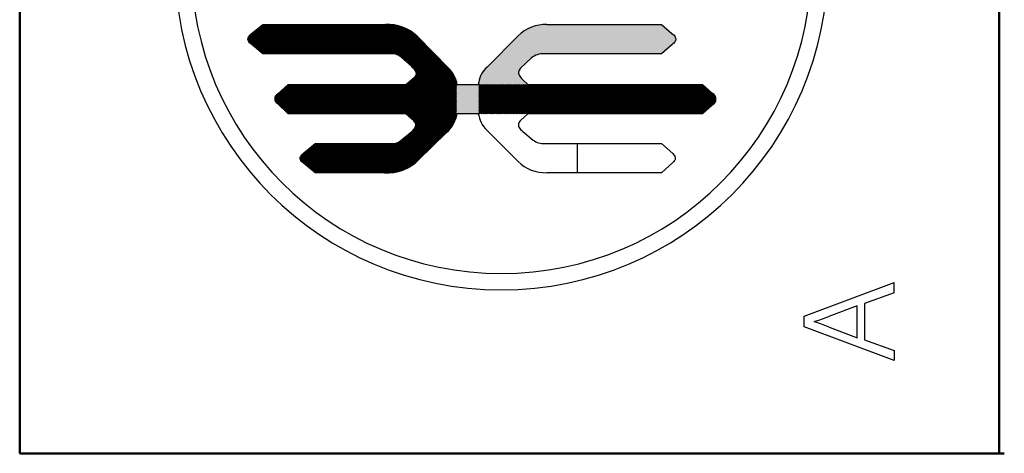
# Model space of a CAD drawing. Units: millimetres. Extents: x 0 to 420, y 0 to 297.
# Drawn here: x 259 to 267, y 170 to 174 of the extents above; entities that cross this region are included whole.
import ezdxf

# ---------------------------------------------------------------- set-up
doc = ezdxf.new("R2010")
doc.units = ezdxf.units.MM
doc.header["$LTSCALE"] = 0.183371
doc.layers.add('NoLayerName_001', color=7, linetype='Continuous')

# ---------------------------------------------------------------- blocks, each defined once
blk = doc.blocks.new('*X68')
at = {"layer": 'NoLayerName_001', "color": 7, "linetype": 'Continuous', "lineweight": 25}
for p, q in [((0, 1.0711), (0.1204, 1.1915)), ((0.0012, 1.0631), (0.1297, 1.1915)), ((0.0042, 1.0568), (0.1389, 1.1915)), ((0.0078, 1.0512), (0.1482, 1.1915)), ((0.012, 1.046), (0.1574, 1.1915)), ((0.0168, 1.0416), (0.1667, 1.1915)), ((0.0216, 1.0372), (0.1759, 1.1915)), ((0.0266, 1.033), (0.1852, 1.1915)), ((0.0317, 1.0287), (0.1945, 1.1915)), ((0.0367, 1.0245), (0.2037, 1.1915)), ((0.0417, 1.0203), (0.213, 1.1915)), ((0.0467, 1.016), (0.2222, 1.1915)), ((0.0518, 1.0118), (0.2315, 1.1915)), ((0.0568, 1.0076), (0.2407, 1.1915)), ((0.0618, 1.0033), (0.25, 1.1915)), ((0.0668, 0.9991), (0.2592, 1.1915)), ((0.0719, 0.9949), (0.2685, 1.1915)), ((0.0769, 0.9906), (0.2778, 1.1915)), ((0.0819, 0.9864), (0.287, 1.1915)), ((0.0869, 0.9822), (0.2963, 1.1915)), ((0.0919, 0.9779), (0.3055, 1.1915)), ((0.097, 0.9737), (0.3148, 1.1915)), ((0.102, 0.9695), (0.324, 1.1915)), ((0.107, 0.9652), (0.3333, 1.1915)), ((0.112, 0.961), (0.3425, 1.1915)), ((0.1171, 0.9568), (0.3518, 1.1915)), ((0.1261, 0.9566), (0.3611, 1.1915)), ((0.1354, 0.9566), (0.3703, 1.1915)), ((0.1446, 0.9566), (0.3796, 1.1915)), ((0.1539, 0.9566), (0.3888, 1.1915)), ((0.1631, 0.9566), (0.3981, 1.1915)), ((0.1724, 0.9566), (0.4073, 1.1915)), ((0.1816, 0.9566), (0.4166, 1.1915)), ((0.1909, 0.9566), (0.4259, 1.1915)), ((0.2002, 0.9566), (0.4351, 1.1915)), ((0.2094, 0.9566), (0.4444, 1.1915)), ((0.2187, 0.9566), (0.4536, 1.1915)), ((0.2279, 0.9566), (0.4629, 1.1915)), ((0.2372, 0.9566), (0.4721, 1.1915)), ((0.2464, 0.9566), (0.4814, 1.1915)), ((0.2557, 0.9566), (0.4906, 1.1915)), ((0.265, 0.9566), (0.4999, 1.1915)), ((0.2742, 0.9566), (0.5092, 1.1915)), ((0.2835, 0.9566), (0.5184, 1.1915)), ((0.2927, 0.9566), (0.5277, 1.1915)), ((0.302, 0.9566), (0.5369, 1.1915)), ((0.3112, 0.9566), (0.5462, 1.1915)), ((0.3205, 0.9566), (0.5554, 1.1915)), ((0.3297, 0.9566), (0.5647, 1.1915)), ((0.339, 0.9566), (0.5739, 1.1915)), ((0.3483, 0.9566), (0.5832, 1.1915)), ((0.3575, 0.9566), (0.5925, 1.1915)), ((0.3668, 0.9566), (0.6017, 1.1915)), ((0.376, 0.9566), (0.611, 1.1915)), ((0.3853, 0.9566), (0.6202, 1.1915)), ((0.3945, 0.9566), (0.6295, 1.1915)), ((0.4038, 0.9566), (0.6387, 1.1915)), ((0.413, 0.9566), (0.648, 1.1915)), ((0.4223, 0.9566), (0.6572, 1.1915)), ((0.4316, 0.9566), (0.6665, 1.1915)), ((0.4408, 0.9566), (0.6758, 1.1915)), ((0.4501, 0.9566), (0.685, 1.1915)), ((0.4593, 0.9566), (0.6943, 1.1915)), ((0.4686, 0.9566), (0.7035, 1.1915)), ((0.4778, 0.9566), (0.7128, 1.1915)), ((0.4871, 0.9566), (0.722, 1.1915)), ((0.4963, 0.9566), (0.7313, 1.1915)), ((0.5056, 0.9566), (0.7405, 1.1915)), ((0.5149, 0.9566), (0.7498, 1.1915)), ((0.5241, 0.9566), (0.7591, 1.1915)), ((0.5334, 0.9566), (0.7683, 1.1915)), ((0.5426, 0.9566), (0.7776, 1.1915)), ((0.5519, 0.9566), (0.7868, 1.1915)), ((0.5611, 0.9566), (0.7961, 1.1915)), ((0.5704, 0.9566), (0.8053, 1.1915)), ((0.5796, 0.9566), (0.8146, 1.1915)), ((0.5889, 0.9566), (0.8239, 1.1915)), ((0.5982, 0.9566), (0.8331, 1.1915)), ((0.6074, 0.9566), (0.8424, 1.1915)), ((0.6167, 0.9566), (0.8516, 1.1915)), ((0.6259, 0.9566), (0.8609, 1.1915)), ((0.6352, 0.9566), (0.8701, 1.1915)), ((0.6444, 0.9566), (0.8794, 1.1915)), ((0.6537, 0.9566), (0.8886, 1.1915)), ((0.663, 0.9566), (0.8979, 1.1915)), ((0.6722, 0.9566), (0.9072, 1.1915)), ((0.6815, 0.9566), (0.9164, 1.1915)), ((0.6907, 0.9566), (0.9257, 1.1915)), ((0.7, 0.9566), (0.9349, 1.1915)), ((0.7092, 0.9566), (0.9442, 1.1915)), ((0.7185, 0.9566), (0.9534, 1.1915)), ((0.7277, 0.9566), (0.9627, 1.1915)), ((0.737, 0.9566), (0.9719, 1.1915)), ((0.7463, 0.9566), (0.9812, 1.1915)), ((0.7555, 0.9566), (0.9905, 1.1915)), ((0.7648, 0.9566), (0.9997, 1.1915)), ((0.774, 0.9566), (1.009, 1.1915)), ((0.7833, 0.9566), (1.0182, 1.1915)), ((0.7925, 0.9566), (1.0275, 1.1915)), ((0.8018, 0.9566), (1.0367, 1.1915)), ((0.811, 0.9566), (1.046, 1.1915)), ((0.8203, 0.9566), (1.0552, 1.1915)), ((0.8296, 0.9566), (1.0645, 1.1915)), ((0.8388, 0.9566), (1.0738, 1.1915)), ((0.8481, 0.9566), (1.083, 1.1915)), ((0.8573, 0.9566), (1.0923, 1.1915)), ((0.8666, 0.9566), (1.1015, 1.1915)), ((0.8758, 0.9566), (1.1108, 1.1915)), ((0.8851, 0.9566), (1.12, 1.1915)), ((0.8943, 0.9566), (1.1293, 1.1915)), ((0.9036, 0.9566), (1.1386, 1.1915)), ((0.9129, 0.9566), (1.1473, 1.191)), ((0.9221, 0.9566), (1.1555, 1.1899)), ((0.9314, 0.9566), (1.1636, 1.1888)), ((0.9406, 0.9566), (1.1718, 1.1877)), ((0.9499, 0.9566), (1.1799, 1.1866)), ((0.9591, 0.9566), (1.1881, 1.1855)), ((0.0026, 1.083), (0.0799, 1.1603)), ((0.0217, 1.1113), (0.0237, 1.1133)), ((0.9684, 0.9566), (1.1957, 1.1838)), ((0.9777, 0.9566), (1.2029, 1.1818)), ((0.9869, 0.9566), (1.2101, 1.1797)), ((0.9962, 0.9566), (1.2172, 1.1776)), ((1.0054, 0.9566), (1.2244, 1.1756)), ((1.0147, 0.9566), (1.2316, 1.1735)), ((1.0239, 0.9566), (1.2388, 1.1714)), ((1.0332, 0.9566), (1.2453, 1.1687)), ((1.0424, 0.9566), (1.2517, 1.1659)), ((1.0517, 0.9566), (1.2582, 1.163)), ((1.061, 0.9566), (1.2646, 1.1602)), ((1.0702, 0.9566), (1.271, 1.1574)), ((1.0795, 0.9566), (1.2774, 1.1545)), ((1.0887, 0.9566), (1.2832, 1.151)), ((1.098, 0.9566), (1.289, 1.1476)), ((1.1072, 0.9566), (1.2948, 1.1442)), ((1.1165, 0.9566), (1.3006, 1.1407)), ((1.1257, 0.9566), (1.3064, 1.1373)), ((1.135, 0.9566), (1.3122, 1.1337)), ((1.1443, 0.9566), (1.3175, 1.1298)), ((1.1531, 0.9562), (1.3228, 1.1258)), ((1.1619, 0.9557), (1.3281, 1.1219)), ((1.1705, 0.955), (1.3334, 1.1179)), ((1.1779, 0.9532), (1.3385, 1.1137)), ((1.1854, 0.9515), (1.3434, 1.1094)), ((1.1925, 0.9493), (1.3482, 1.105)), ((1.1991, 0.9467), (1.3531, 1.1006)), ((1.2056, 0.9439), (1.358, 1.0962)), ((1.2114, 0.9404), (1.3626, 1.0916)), ((1.2171, 0.9368), (1.3672, 1.0869)), ((1.2228, 0.9333), (1.3717, 1.0822)), ((1.2284, 0.9296), (1.3763, 1.0776)), ((1.2333, 0.9253), (1.3809, 1.0729)), ((1.2381, 0.9209), (1.3855, 1.0682)), ((1.243, 0.9165), (1.3901, 1.0635)), ((1.2479, 0.9121), (1.3947, 1.0589)), ((1.2528, 0.9077), (1.3992, 1.0542)), ((1.2576, 0.9033), (1.4038, 1.0495)), ((1.2625, 0.899), (1.4084, 1.0448)), ((1.2674, 0.8946), (1.413, 1.0402)), ((1.2723, 0.8902), (1.4176, 1.0355)), ((1.2771, 0.8858), (1.4222, 1.0308)), ((1.282, 0.8814), (1.4267, 1.0262)), ((1.2869, 0.877), (1.4313, 1.0215)), ((1.2918, 0.8727), (1.4359, 1.0168)), ((1.2966, 0.8683), (1.4405, 1.0121)), ((1.3015, 0.8639), (1.4451, 1.0075)), ((1.3064, 0.8595), (1.4496, 1.0028)), ((1.3112, 0.8551), (1.4542, 0.9981)), ((1.3159, 0.8505), (1.4588, 0.9934)), ((1.3205, 0.8459), (1.4634, 0.9888)), ((1.3251, 0.8412), (1.468, 0.9841)), ((1.3296, 0.8365), (1.4726, 0.9794)), ((1.3342, 0.8318), (1.4771, 0.9748)), ((1.3382, 0.8265), (1.4817, 0.9701)), ((1.3418, 0.8209), (1.4863, 0.9654)), ((1.3449, 0.8147), (1.4909, 0.9607)), ((1.3479, 0.8085), (1.4955, 0.9561)), ((1.3492, 0.8005), (1.5001, 0.9514)), ((1.0421, 0.4749), (1.5092, 0.942)), ((1.0514, 0.4749), (1.5138, 0.9374)), ((1.0606, 0.4749), (1.5184, 0.9327)), ((1.0699, 0.4749), (1.523, 0.928)), ((1.0791, 0.4749), (1.5276, 0.9234)), ((1.0884, 0.4749), (1.5321, 0.9187)), ((1.0977, 0.4749), (1.5367, 0.914)), ((1.1069, 0.4749), (1.5413, 0.9093)), ((1.1162, 0.4749), (1.5459, 0.9047)), ((1.1254, 0.4749), (1.5505, 0.9)), ((1.1347, 0.4749), (1.5551, 0.8953)), ((1.1439, 0.4749), (1.5596, 0.8906)), ((1.1532, 0.4749), (1.5642, 0.886)), ((1.1625, 0.4749), (1.5688, 0.8813)), ((1.1717, 0.4749), (1.5734, 0.8766)), ((1.181, 0.4749), (1.578, 0.872)), ((1.3492, 0.7913), (1.5046, 0.9467)), ((1.1902, 0.4749), (1.5826, 0.8673)), ((1.1995, 0.4749), (1.5871, 0.8626)), ((1.2087, 0.4749), (1.5917, 0.8579)), ((1.218, 0.4749), (1.5963, 0.8533)), ((1.2272, 0.4749), (1.6009, 0.8486)), ((1.2365, 0.4749), (1.6055, 0.8439)), ((1.2458, 0.4749), (1.6101, 0.8392)), ((1.255, 0.4749), (1.6141, 0.834)), ((1.2643, 0.4749), (1.6181, 0.8287)), ((1.2691, 0.4705), (1.622, 0.8234)), ((1.2739, 0.466), (1.626, 0.8181)), ((1.2787, 0.4616), (1.6299, 0.8128)), ((1.2834, 0.4571), (1.6339, 0.8075)), ((1.2882, 0.4526), (1.6378, 0.8022)), ((1.293, 0.4482), (1.6418, 0.7969)), ((1.2978, 0.4437), (1.6458, 0.7916)), ((1.0329, 0.4749), (1.2874, 0.7295)), ((1.3026, 0.4392), (1.6491, 0.7857)), ((1.3074, 0.4347), (1.6521, 0.7795)), ((1.3122, 0.4303), (1.6551, 0.7732)), ((1.3169, 0.4258), (1.6581, 0.767)), ((1.3217, 0.4213), (1.6612, 0.7608)), ((1.3265, 0.4169), (1.664, 0.7543)), ((1.3313, 0.4124), (1.6664, 0.7475)), ((1.3361, 0.4079), (1.6688, 0.7406)), ((1.3396, 0.4022), (1.6708, 0.7334)), ((1.3426, 0.396), (1.6708, 0.7242)), ((1.3443, 0.3884), (1.6708, 0.7149)), ((0.2146, 0.5915), (0.333, 0.7099)), ((0.2153, 0.6014), (0.3237, 0.7099)), ((0.2163, 0.5839), (0.3422, 0.7099)), ((0.2179, 0.6134), (0.2485, 0.644)), ((0.2183, 0.5767), (0.3515, 0.7099)), ((0.2226, 0.5717), (0.3607, 0.7099)), ((0.2268, 0.5667), (0.37, 0.7099)), ((0.2311, 0.5618), (0.3793, 0.7099)), ((0.2356, 0.557), (0.3885, 0.7099)), ((0.2404, 0.5525), (0.3978, 0.7099)), ((0.2452, 0.548), (0.407, 0.7099)), ((0.2499, 0.5435), (0.4163, 0.7099)), ((0.2547, 0.5391), (0.4255, 0.7099)), ((0.2595, 0.5346), (0.4348, 0.7099)), ((0.2642, 0.5301), (0.444, 0.7099)), ((0.269, 0.5256), (0.4533, 0.7099)), ((0.2738, 0.5211), (0.4626, 0.7099)), ((0.2786, 0.5166), (0.4718, 0.7099)), ((0.2833, 0.5122), (0.4811, 0.7099)), ((0.2881, 0.5077), (0.4903, 0.7099)), ((0.2929, 0.5032), (0.4996, 0.7099)), ((0.2977, 0.4987), (0.5088, 0.7099)), ((0.3024, 0.4942), (0.5181, 0.7099)), ((0.3072, 0.4897), (0.5274, 0.7099)), ((0.312, 0.4853), (0.5366, 0.7099)), ((0.3167, 0.4808), (0.5459, 0.7099)), ((0.3215, 0.4763), (0.5551, 0.7099)), ((0.3294, 0.4749), (0.5644, 0.7099)), ((0.3387, 0.4749), (0.5736, 0.7099)), ((0.3479, 0.4749), (0.5829, 0.7099)), ((0.3572, 0.4749), (0.5921, 0.7099)), ((0.3664, 0.4749), (0.6014, 0.7099)), ((0.3757, 0.4749), (0.6107, 0.7099)), ((0.385, 0.4749), (0.6199, 0.7099)), ((0.3942, 0.4749), (0.6292, 0.7099)), ((0.4035, 0.4749), (0.6384, 0.7099)), ((0.4127, 0.4749), (0.6477, 0.7099)), ((0.422, 0.4749), (0.6569, 0.7099)), ((0.4312, 0.4749), (0.6662, 0.7099)), ((0.4405, 0.4749), (0.6754, 0.7099)), ((0.4498, 0.4749), (0.6847, 0.7099)), ((0.459, 0.4749), (0.694, 0.7099)), ((0.4683, 0.4749), (0.7032, 0.7099)), ((0.4775, 0.4749), (0.7125, 0.7099)), ((0.4868, 0.4749), (0.7217, 0.7099)), ((0.496, 0.4749), (0.731, 0.7099)), ((0.5053, 0.4749), (0.7402, 0.7099)), ((0.5145, 0.4749), (0.7495, 0.7099)), ((0.5238, 0.4749), (0.7587, 0.7099)), ((0.5331, 0.4749), (0.768, 0.7099)), ((0.5423, 0.4749), (0.7773, 0.7099)), ((0.5516, 0.4749), (0.7865, 0.7099)), ((0.5608, 0.4749), (0.7958, 0.7099)), ((0.5701, 0.4749), (0.805, 0.7099)), ((0.5793, 0.4749), (0.8143, 0.7099)), ((0.5886, 0.4749), (0.8235, 0.7099)), ((0.5978, 0.4749), (0.8328, 0.7099)), ((0.6071, 0.4749), (0.842, 0.7099)), ((0.6164, 0.4749), (0.8513, 0.7099)), ((0.6256, 0.4749), (0.8606, 0.7099)), ((0.6349, 0.4749), (0.8698, 0.7099)), ((0.6441, 0.4749), (0.8791, 0.7099)), ((0.6534, 0.4749), (0.8883, 0.7099)), ((0.6626, 0.4749), (0.8976, 0.7099)), ((0.6719, 0.4749), (0.9068, 0.7099)), ((0.6811, 0.4749), (0.9161, 0.7099)), ((0.6904, 0.4749), (0.9254, 0.7099)), ((0.6997, 0.4749), (0.9346, 0.7099)), ((0.7089, 0.4749), (0.9439, 0.7099)), ((0.7182, 0.4749), (0.9531, 0.7099)), ((0.7274, 0.4749), (0.9624, 0.7099)), ((0.7367, 0.4749), (0.9716, 0.7099)), ((0.7459, 0.4749), (0.9809, 0.7099)), ((0.7552, 0.4749), (0.9901, 0.7099)), ((0.7645, 0.4749), (0.9994, 0.7099)), ((0.7737, 0.4749), (1.0087, 0.7099)), ((0.783, 0.4749), (1.0179, 0.7099)), ((0.7922, 0.4749), (1.0272, 0.7099)), ((0.8015, 0.4749), (1.0364, 0.7099)), ((0.8107, 0.4749), (1.0457, 0.7099)), ((0.82, 0.4749), (1.0549, 0.7099)), ((0.8292, 0.4749), (1.0642, 0.7099)), ((0.8385, 0.4749), (1.0734, 0.7099)), ((0.8478, 0.4749), (1.0827, 0.7099)), ((0.857, 0.4749), (1.092, 0.7099)), ((0.8663, 0.4749), (1.1012, 0.7099)), ((0.8755, 0.4749), (1.1105, 0.7099)), ((0.8848, 0.4749), (1.1197, 0.7099)), ((0.894, 0.4749), (1.129, 0.7099)), ((0.9033, 0.4749), (1.1382, 0.7099)), ((0.9125, 0.4749), (1.1475, 0.7099)), ((0.9218, 0.4749), (1.1567, 0.7099)), ((0.9311, 0.4749), (1.166, 0.7099)), ((0.9403, 0.4749), (1.1753, 0.7099)), ((0.9496, 0.4749), (1.1845, 0.7099)), ((0.9588, 0.4749), (1.1938, 0.7099)), ((0.9681, 0.4749), (1.203, 0.7099)), ((0.9773, 0.4749), (1.2123, 0.7099)), ((0.9849, 0.0012), (1.6708, 0.6872)), ((0.9866, 0.4749), (1.2215, 0.7099)), ((0.9942, 0.0012), (1.6708, 0.6779)), ((0.9958, 0.4749), (1.2308, 0.7099)), ((1.0034, 0.0012), (1.6708, 0.6686)), ((1.0051, 0.4749), (1.24, 0.7099)), ((1.0127, 0.0012), (1.6708, 0.6594)), ((1.0144, 0.4749), (1.2493, 0.7099)), ((1.0219, 0.0012), (1.6708, 0.6501)), ((1.0236, 0.4749), (1.2586, 0.7099)), ((1.0312, 0.0012), (1.6708, 0.6409)), ((1.3403, 0.3659), (1.6708, 0.6964)), ((1.3448, 0.3796), (1.6708, 0.7057)), ((1.0404, 0.0012), (1.6708, 0.6316)), ((1.0497, 0.0012), (1.6708, 0.6224)), ((1.059, 0.0012), (1.6708, 0.6131)), ((1.0682, 0.0012), (1.6708, 0.6039)), ((1.0775, 0.0012), (1.6708, 0.5946)), ((1.0867, 0.0012), (1.6708, 0.5853)), ((1.0959, 0.0011), (1.6708, 0.5761)), ((1.1048, 0.0007), (1.6708, 0.5668)), ((1.1136, 0.0004), (1.6708, 0.5576)), ((1.1225, 0), (1.6708, 0.5483)), ((1.1326, 0.0008), (1.6708, 0.5391)), ((1.1427, 0.0016), (1.6708, 0.5298)), ((1.1528, 0.0025), (1.6708, 0.5205)), ((1.1628, 0.0033), (1.6708, 0.5113)), ((1.1729, 0.0041), (1.6708, 0.502)), ((1.1846, 0.0065), (1.6708, 0.4928)), ((1.1972, 0.0099), (1.6708, 0.4835)), ((1.2099, 0.0133), (1.6708, 0.4743)), ((1.2226, 0.0168), (1.6708, 0.465)), ((1.2353, 0.0202), (1.6708, 0.4557)), ((1.2507, 0.0264), (1.6672, 0.4428)), ((1.2695, 0.0359), (1.6628, 0.4292)), ((1.2882, 0.0454), (1.6574, 0.4146)), ((1.311, 0.0589), (1.6482, 0.3961)), ((1.3661, 0.1047), (1.6345, 0.3731)), ((0.9479, 0.0012), (1.1855, 0.2389)), ((0.9571, 0.0012), (1.1987, 0.2428)), ((0.9664, 0.0012), (1.2248, 0.2596)), ((0.9757, 0.0012), (1.2806, 0.3061)), ((0.4183, 0.1195), (0.5166, 0.2179)), ((0.4187, 0.1107), (0.544, 0.2359)), ((0.4211, 0.1038), (0.5532, 0.2359)), ((0.423, 0.1335), (0.4575, 0.168)), ((0.4243, 0.0978), (0.5625, 0.2359)), ((0.4286, 0.0928), (0.5717, 0.2359)), ((0.4334, 0.0884), (0.581, 0.2359)), ((0.4383, 0.084), (0.5902, 0.2359)), ((0.4431, 0.0796), (0.5995, 0.2359)), ((0.4482, 0.0754), (0.6087, 0.2359)), ((0.4533, 0.0712), (0.618, 0.2359)), ((0.4584, 0.067), (0.6273, 0.2359)), ((0.4634, 0.0628), (0.6365, 0.2359)), ((0.4685, 0.0587), (0.6458, 0.2359)), ((0.4736, 0.0545), (0.655, 0.2359)), ((0.4786, 0.0503), (0.6643, 0.2359)), ((0.4837, 0.0461), (0.6735, 0.2359)), ((0.4888, 0.0419), (0.6828, 0.2359)), ((0.4938, 0.0377), (0.6921, 0.2359)), ((0.4989, 0.0335), (0.7013, 0.2359)), ((0.504, 0.0294), (0.7106, 0.2359)), ((0.5091, 0.0252), (0.7198, 0.2359)), ((0.5141, 0.021), (0.7291, 0.2359)), ((0.5192, 0.0168), (0.7383, 0.2359)), ((0.5243, 0.0126), (0.7476, 0.2359)), ((0.5293, 0.0084), (0.7568, 0.2359)), ((0.5344, 0.0042), (0.7661, 0.2359)), ((0.5406, 0.0012), (0.7754, 0.2359)), ((0.5499, 0.0012), (0.7846, 0.2359)), ((0.5591, 0.0012), (0.7939, 0.2359)), ((0.5684, 0.0012), (0.8031, 0.2359)), ((0.5777, 0.0012), (0.8124, 0.2359)), ((0.5869, 0.0012), (0.8216, 0.2359)), ((0.5962, 0.0012), (0.8309, 0.2359)), ((0.6054, 0.0012), (0.8401, 0.2359)), ((0.6147, 0.0012), (0.8494, 0.2359)), ((0.6239, 0.0012), (0.8587, 0.2359)), ((0.6332, 0.0012), (0.8679, 0.2359)), ((0.6424, 0.0012), (0.8772, 0.2359)), ((0.6517, 0.0012), (0.8864, 0.2359)), ((0.661, 0.0012), (0.8957, 0.2359)), ((0.6702, 0.0012), (0.9049, 0.2359)), ((0.6795, 0.0012), (0.9142, 0.2359)), ((0.6887, 0.0012), (0.9234, 0.2359)), ((0.698, 0.0012), (0.9327, 0.2359)), ((0.7072, 0.0012), (0.942, 0.2359)), ((0.7165, 0.0012), (0.9512, 0.2359)), ((0.7257, 0.0012), (0.9605, 0.2359)), ((0.735, 0.0012), (0.9697, 0.2359)), ((0.7443, 0.0012), (0.979, 0.2359)), ((0.7535, 0.0012), (0.9882, 0.2359)), ((0.7628, 0.0012), (0.9975, 0.2359)), ((0.772, 0.0012), (1.0067, 0.2359)), ((0.7813, 0.0012), (1.016, 0.2359)), ((0.7905, 0.0012), (1.0253, 0.2359)), ((0.7998, 0.0012), (1.0345, 0.2359)), ((0.8091, 0.0012), (1.0438, 0.2359)), ((0.8183, 0.0012), (1.053, 0.2359)), ((0.8276, 0.0012), (1.0623, 0.2359)), ((0.8368, 0.0012), (1.0715, 0.2359)), ((0.8461, 0.0012), (1.0808, 0.2359)), ((0.8553, 0.0012), (1.0901, 0.2359)), ((0.8646, 0.0012), (1.0993, 0.2359)), ((0.8738, 0.0012), (1.1086, 0.2359)), ((0.8831, 0.0012), (1.1178, 0.2359)), ((0.8924, 0.0012), (1.1271, 0.2359)), ((0.9016, 0.0012), (1.1363, 0.2359)), ((0.9109, 0.0012), (1.1456, 0.2359)), ((0.9201, 0.0012), (1.1544, 0.2355)), ((0.9294, 0.0012), (1.1639, 0.2358)), ((0.9386, 0.0012), (1.1742, 0.2368))]:
    blk.add_line(p, q, dxfattribs=at)
blk = doc.blocks.new('*X69')
at = {"layer": 'NoLayerName_001', "color": 7, "linetype": 'Continuous', "lineweight": 25}
for p, q in [((0, 0.1982), (0.0366, 0.2349)), ((0, 0.2075), (0.0274, 0.2349)), ((0, 0.2167), (0.0182, 0.2349)), ((0, 0.226), (0.0089, 0.2349)), ((0, 0.1519), (0.0828, 0.2348)), ((0, 0.1612), (0.0736, 0.2348)), ((0, 0.1704), (0.0644, 0.2348)), ((0, 0.1797), (0.0551, 0.2348)), ((0, 0.189), (0.0459, 0.2348)), ((0, 0.1149), (0.1198, 0.2347)), ((0, 0.1242), (0.1105, 0.2347)), ((0, 0.1334), (0.1013, 0.2347)), ((0, 0.1427), (0.0921, 0.2347)), ((0, 0.0686), (0.1659, 0.2346)), ((0, 0.0779), (0.1567, 0.2346)), ((0, 0.0871), (0.1475, 0.2346)), ((0, 0.0964), (0.1382, 0.2346)), ((0, 0.0224), (0.2121, 0.2345)), ((0, 0.0316), (0.2029, 0.2345)), ((0, 0.0409), (0.1936, 0.2345)), ((0, 0.0501), (0.1844, 0.2345)), ((0, 0.0594), (0.1752, 0.2345)), ((0, 0.0038), (0.2306, 0.2344)), ((0, 0.0131), (0.2213, 0.2344)), ((0.0002, 0.1059), (0.1288, 0.2344)), ((0.0054, 0), (0.2398, 0.2344)), ((0.0147, 0), (0.249, 0.2344)), ((0.0239, 0), (0.2583, 0.2344)), ((0.0332, 0), (0.2675, 0.2343)), ((0.0424, 0), (0.2767, 0.2343)), ((0.0517, 0), (0.286, 0.2343)), ((0.0609, 0), (0.2952, 0.2343)), ((0.0702, 0), (0.3045, 0.2342)), ((0.0795, 0), (0.3137, 0.2342)), ((0.0887, 0), (0.3229, 0.2342)), ((0.098, 0), (0.3322, 0.2342)), ((0.1072, 0), (0.3414, 0.2342)), ((0.1165, 0), (0.3506, 0.2341)), ((0.1257, 0), (0.3599, 0.2341)), ((0.135, 0), (0.3691, 0.2341)), ((0.1443, 0), (0.3783, 0.2341)), ((0.1535, 0), (0.3876, 0.2341)), ((0.1628, 0), (0.3968, 0.234)), ((0.172, 0), (0.4061, 0.2341)), ((0.1813, 0), (0.4153, 0.2341)), ((0.1905, 0), (0.4246, 0.2341)), ((0.1998, 0), (0.4339, 0.2341)), ((0.209, 0), (0.4431, 0.2341)), ((0.2183, 0), (0.4524, 0.2341)), ((0.2276, 0), (0.4617, 0.2341)), ((0.2368, 0), (0.4709, 0.2341)), ((0.2461, 0), (0.4802, 0.2341)), ((0.2553, 0), (0.4895, 0.2341)), ((0.2646, 0), (0.4987, 0.2341)), ((0.2738, 0), (0.508, 0.2342)), ((0.2831, 0), (0.5173, 0.2342)), ((0.2923, 0), (0.5265, 0.2342)), ((0.3016, 0), (0.5358, 0.2342)), ((0.3109, 0), (0.545, 0.2342)), ((0.3201, 0), (0.5543, 0.2342)), ((0.3294, 0), (0.5636, 0.2342)), ((0.3386, 0), (0.5728, 0.2342)), ((0.3479, 0), (0.5821, 0.2342)), ((0.3571, 0), (0.5914, 0.2342)), ((0.3664, 0), (0.6006, 0.2342)), ((0.3756, 0), (0.6099, 0.2343)), ((0.3849, 0), (0.6192, 0.2343)), ((0.3942, 0), (0.6284, 0.2343)), ((0.4034, 0), (0.6377, 0.2343)), ((0.4127, 0), (0.647, 0.2343)), ((0.4219, 0), (0.6562, 0.2343)), ((0.4312, 0), (0.6655, 0.2343)), ((0.4404, 0), (0.6748, 0.2343)), ((0.4497, 0), (0.684, 0.2343)), ((0.4589, 0), (0.6933, 0.2343)), ((0.4682, 0), (0.7025, 0.2343)), ((0.4775, 0), (0.7118, 0.2344)), ((0.4867, 0), (0.7211, 0.2344)), ((0.496, 0), (0.7303, 0.2344)), ((0.5052, 0), (0.7396, 0.2344)), ((0.5145, 0), (0.7489, 0.2344)), ((0.5237, 0), (0.7581, 0.2344)), ((0.533, 0), (0.7674, 0.2344)), ((0.5423, 0), (0.7767, 0.2344)), ((0.5515, 0), (0.7859, 0.2344)), ((0.5608, 0), (0.7952, 0.2344)), ((0.57, 0), (0.8045, 0.2344)), ((0.5793, 0), (0.8137, 0.2344)), ((0.5885, 0), (0.823, 0.2345)), ((0.5978, 0), (0.8323, 0.2345)), ((0.607, 0), (0.8415, 0.2345)), ((0.6163, 0), (0.8508, 0.2345)), ((0.6256, 0), (0.8601, 0.2345)), ((0.6348, 0), (0.8693, 0.2345)), ((0.6441, 0), (0.8786, 0.2345)), ((0.6533, 0), (0.8878, 0.2345)), ((0.6626, 0), (0.8971, 0.2345)), ((0.6718, 0), (0.9064, 0.2345)), ((0.6811, 0), (0.9156, 0.2345)), ((0.6903, 0), (0.9249, 0.2346)), ((0.6996, 0), (0.9342, 0.2346)), ((0.7089, 0), (0.9434, 0.2346)), ((0.7181, 0), (0.9527, 0.2346)), ((0.7274, 0), (0.962, 0.2346)), ((0.7366, 0), (0.9712, 0.2346)), ((0.7459, 0), (0.9805, 0.2346)), ((0.7551, 0), (0.9898, 0.2346)), ((0.7644, 0), (0.999, 0.2346)), ((0.7736, 0), (1.0083, 0.2346)), ((0.7829, 0), (1.0176, 0.2346)), ((0.7922, 0), (1.0268, 0.2347)), ((0.8014, 0), (1.0361, 0.2347)), ((0.8107, 0), (1.0453, 0.2347)), ((0.8199, 0), (1.0546, 0.2347)), ((0.8292, 0), (1.0639, 0.2347)), ((0.8384, 0), (1.0731, 0.2347)), ((0.8477, 0), (1.0824, 0.2347)), ((0.857, 0), (1.0917, 0.2347)), ((0.8662, 0), (1.1009, 0.2347)), ((0.8755, 0), (1.1102, 0.2347)), ((0.8847, 0), (1.1195, 0.2347)), ((0.894, 0), (1.1287, 0.2348)), ((0.9032, 0), (1.138, 0.2348)), ((0.9125, 0), (1.1473, 0.2348)), ((0.9217, 0), (1.1565, 0.2348)), ((0.931, 0), (1.1658, 0.2348)), ((0.9403, 0), (1.1751, 0.2348)), ((0.9495, 0), (1.1843, 0.2348)), ((0.9588, 0), (1.1936, 0.2348)), ((0.968, 0), (1.2028, 0.2348)), ((0.9773, 0), (1.2121, 0.2348)), ((0.9865, 0), (1.2214, 0.2348)), ((0.9958, 0), (1.2306, 0.2349)), ((1.005, 0), (1.2399, 0.2349)), ((1.0143, 0), (1.2492, 0.2349)), ((1.0236, 0), (1.2584, 0.2349)), ((1.0328, 0), (1.2677, 0.2349)), ((1.0421, 0), (1.277, 0.2349)), ((1.0513, 0), (1.2862, 0.2349)), ((1.0606, 0), (1.2955, 0.2349)), ((1.0698, 0), (1.3048, 0.2349)), ((1.0791, 0), (1.314, 0.2349)), ((1.0883, 0), (1.3233, 0.2349)), ((1.0976, 0), (1.3326, 0.235)), ((1.1069, 0), (1.3418, 0.235)), ((1.1161, 0), (1.3511, 0.235)), ((1.1254, 0), (1.3603, 0.235)), ((1.1346, 0), (1.3696, 0.235)), ((1.1439, 0), (1.3789, 0.235)), ((1.1531, 0), (1.3881, 0.235)), ((1.1624, 0), (1.3974, 0.235)), ((1.1716, 0), (1.4067, 0.235)), ((1.1809, 0), (1.4159, 0.235)), ((1.1902, 0), (1.4252, 0.235)), ((1.1994, 0), (1.4345, 0.235)), ((1.2087, 0), (1.4437, 0.2351)), ((1.2179, 0), (1.453, 0.2351)), ((1.2272, 0), (1.4623, 0.2351)), ((1.2364, 0), (1.4715, 0.2351)), ((1.2457, 0), (1.4808, 0.2351)), ((1.255, 0), (1.4901, 0.2351)), ((1.2642, 0), (1.4993, 0.2351)), ((1.2735, 0), (1.5086, 0.2351)), ((1.2827, 0), (1.5179, 0.2351)), ((1.292, 0), (1.5271, 0.2351)), ((1.3012, 0), (1.5364, 0.2351)), ((1.3105, 0), (1.5456, 0.2352)), ((1.3197, 0), (1.5549, 0.2352)), ((1.329, 0), (1.5642, 0.2352)), ((1.3383, 0), (1.5734, 0.2352)), ((1.3475, 0), (1.5827, 0.2352)), ((1.3568, 0), (1.592, 0.2352)), ((1.366, 0), (1.6012, 0.2352)), ((1.3753, 0), (1.6105, 0.2352)), ((1.3845, 0), (1.6198, 0.2352)), ((1.3938, 0), (1.629, 0.2352)), ((1.403, 0), (1.6383, 0.2352)), ((1.4123, 0), (1.6476, 0.2353)), ((1.4216, 0), (1.6568, 0.2353)), ((1.4308, 0), (1.6661, 0.2353)), ((1.4401, 0), (1.6754, 0.2353)), ((1.4493, 0), (1.6846, 0.2353)), ((1.4586, 0), (1.6939, 0.2353)), ((1.4678, 0), (1.7031, 0.2353)), ((1.4771, 0), (1.7124, 0.2353)), ((1.4863, 0), (1.7217, 0.2353)), ((1.4956, 0), (1.7309, 0.2353)), ((1.5049, 0), (1.7402, 0.2353)), ((1.5141, 0), (1.7495, 0.2354)), ((1.5234, 0), (1.7587, 0.2354)), ((1.5326, 0), (1.768, 0.2354)), ((1.5419, 0), (1.7773, 0.2354)), ((1.5511, 0), (1.7865, 0.2354)), ((1.5604, 0), (1.7947, 0.2343)), ((1.5697, 0), (1.7996, 0.23)), ((1.5789, 0), (1.8045, 0.2256)), ((1.5882, 0), (1.8094, 0.2213)), ((1.5974, 0), (1.8143, 0.2169)), ((1.6067, 0), (1.8193, 0.2126)), ((1.6159, 0), (1.8242, 0.2082)), ((1.6252, 0), (1.8291, 0.2039)), ((1.6344, 0), (1.834, 0.1996)), ((1.6437, 0), (1.8389, 0.1952)), ((1.653, 0), (1.8438, 0.1909)), ((1.6622, 0), (1.8487, 0.1865)), ((1.6715, 0), (1.8537, 0.1822)), ((1.6807, 0), (1.8586, 0.1778)), ((1.69, 0), (1.8635, 0.1735)), ((1.6992, 0), (1.8684, 0.1692)), ((1.7085, 0), (1.8733, 0.1648)), ((1.7177, 0), (1.8784, 0.1607)), ((1.727, 0), (1.8836, 0.1566)), ((1.7363, 0), (1.8883, 0.152)), ((1.7455, 0), (1.8924, 0.1468)), ((1.7548, 0), (1.8955, 0.1408)), ((1.764, 0), (1.8983, 0.1343)), ((1.7733, 0), (1.9003, 0.127)), ((1.7825, 0), (1.9011, 0.1186)), ((1.7918, 0), (1.9002, 0.1084)), ((1.8575, 0.0564), (1.8963, 0.0952))]:
    blk.add_line(p, q, dxfattribs=at)

msp = doc.modelspace()

# ---------------------------------------------------------------- hatches: boundary and pattern name
at = {"layer": 'NoLayerName_001', "linetype": 'Continuous', "lineweight": 25}
h = msp.add_hatch(color=7, dxfattribs=at)
h.dxf.hatch_style = 1
h.paths.add_polyline_path([(263.2567, 173.3555), (262.9079, 173.3555), (263.0497, 173.499), (263.0749, 173.5213), (263.0929, 173.5346), (263.1099, 173.5455), (263.1329, 173.558), (263.1563, 173.5683), (263.1812, 173.577), (263.2045, 173.583), (263.2303, 173.5877), (263.2446, 173.5893), (263.2654, 173.5905), (263.2815, 173.5905), (264.1997, 173.5905), (264.2885, 173.5143), (264.2967, 173.5072), (264.3034, 173.5), (264.3119, 173.4856), (264.3138, 173.4784), (264.3129, 173.4643), (264.3103, 173.4577), (264.3013, 173.4444), (264.2948, 173.4377), (264.2826, 173.4277), (264.1997, 173.3555), (263.7282, 173.3555)])
h = msp.add_hatch(color=7, dxfattribs=at)
h.dxf.hatch_style = 1
h.paths.add_polyline_path([(262.8026, 173.2491), (262.9079, 173.3555), (263.0836, 173.3555), (263.2567, 173.3555), (263.2224, 173.3525), (263.2042, 173.3477), (263.1804, 173.3375), (263.1575, 173.3226), (263.1135, 173.2816), (263.0883, 173.258), (263.0606, 173.2283), (263.0542, 173.2118), (263.0543, 173.195), (263.0607, 173.1787), (263.0729, 173.1623), (263.0858, 173.1499), (263.1282, 173.108), (262.7354, 173.1089), (262.7354, 173.1269), (262.7392, 173.1496), (262.7451, 173.1695), (262.7566, 173.1948), (262.7659, 173.2099), (262.7769, 173.2243), (262.7888, 173.237)])
h = msp.add_hatch(color=7, dxfattribs=at)
h.dxf.hatch_style = 1
h.paths.add_polyline_path([(262.555, 172.8739), (262.555, 173.1089), (262.7354, 173.1089), (262.7354, 172.8739)])
h = msp.add_hatch(dxfattribs=at)
h.set_pattern_fill('ANSI31', angle=45)
edge = h.paths.add_edge_path()
edge.add_line((262.7354, 172.8739), (262.7354, 172.8586))
edge.add_line((262.9352, 172.8739), (262.7354, 172.8739))
edge.add_line((262.7354, 172.8586), (262.7464, 172.8195))
edge.add_line((262.7464, 172.8195), (262.7623, 172.7869))
edge.add_line((262.7623, 172.7869), (262.8125, 172.7292))
edge.add_line((262.8125, 172.7292), (262.931, 172.61))
edge.add_line((262.931, 172.61), (263.0495, 172.4908))
edge.add_line((263.0495, 172.4908), (263.104, 172.4481))
edge.add_line((263.104, 172.4481), (263.1554, 172.4222))
edge.add_line((263.1554, 172.4222), (263.1749, 172.4153))
edge.add_line((263.1749, 172.4153), (263.2144, 172.4054))
edge.add_line((263.2144, 172.4054), (263.2644, 172.4002))
edge.add_line((263.2644, 172.4002), (263.2797, 172.4002))
edge.add_line((263.2797, 172.4002), (263.7397, 172.4002))
edge.add_line((263.7397, 172.4002), (264.1997, 172.4002))
edge.add_line((264.1997, 172.4002), (264.2903, 172.4834))
edge.add_line((264.2903, 172.4834), (264.3036, 172.4977))
edge.add_line((264.3036, 172.4977), (264.3097, 172.5162))
edge.add_line((264.3097, 172.5162), (264.3074, 172.5299))
edge.add_line((264.3074, 172.5299), (264.3042, 172.537))
edge.add_line((264.3042, 172.537), (264.2903, 172.5556))
edge.add_line((264.2903, 172.5556), (264.245, 172.5952))
edge.add_line((264.245, 172.5952), (264.1997, 172.6349))
edge.add_line((264.1997, 172.6349), (263.2626, 172.6349))
edge.add_line((263.2626, 172.6349), (263.2527, 172.6346))
edge.add_line((263.2527, 172.6346), (263.229, 172.6367))
edge.add_line((263.229, 172.6367), (263.2143, 172.6402))
edge.add_line((263.2143, 172.6402), (263.1941, 172.6481))
edge.add_line((263.1941, 172.6481), (263.171, 172.6624))
edge.add_line((263.171, 172.6624), (263.13, 172.6974))
edge.add_line((263.13, 172.6974), (263.089, 172.7323))
edge.add_line((263.089, 172.7323), (263.0744, 172.7443))
edge.add_line((263.0744, 172.7443), (263.0605, 172.7601))
edge.add_line((263.0605, 172.7601), (263.0534, 172.7754))
edge.add_line((263.0534, 172.7754), (263.0525, 172.7896))
edge.add_line((263.0525, 172.7896), (263.0571, 172.8037))
edge.add_line((263.0571, 172.8037), (263.0672, 172.8177))
edge.add_line((263.0672, 172.8177), (263.0993, 172.8475))
edge.add_line((263.0993, 172.8475), (263.1282, 172.8739))
edge.add_line((263.1282, 172.8739), (262.9352, 172.8739))

# ---------------------------------------------------------------- linework, layer by layer
at = {"layer": 'NoLayerName_001', "color": 7, "linetype": 'Continuous', "lineweight": 50}
for p, q in [((259.0529, 178.0016), (259.0529, 170.1477)), ((266.9068, 178.0016), (266.9068, 170.1477)), ((259.0529, 170.1477), (266.949, 170.1477))]:
    msp.add_line(p, q, dxfattribs=at)
at = {"layer": 'NoLayerName_001', "color": 7, "linetype": 'Continuous', "lineweight": 25}
for p, q in [((260.907, 173.5116), (261.0015, 173.5905)), ((261.0015, 173.5905), (261.9859, 173.5905)), ((263.2815, 173.5905), (264.1997, 173.5905)), ((264.1997, 173.5905), (264.284, 173.5179)), ((262.2416, 173.4958), (262.4951, 173.2374)), ((262.8026, 173.2491), (263.0497, 173.499)), ((261.0015, 173.3555), (260.9041, 173.4376)), ((264.2826, 173.4277), (264.1997, 173.3555)), ((262.031, 173.3555), (261.0015, 173.3555)), ((262.197, 173.2527), (262.1117, 173.3294)), ((263.1575, 173.3226), (263.0696, 173.2406)), ((264.1997, 173.3555), (263.2567, 173.3555)), ((262.1485, 173.1089), (262.2155, 173.1657)), ((261.1201, 173.0318), (261.2071, 173.1089)), ((261.2071, 173.1089), (262.1485, 173.1089)), ((262.555, 173.1337), (262.555, 173.1089)), ((262.555, 173.1089), (262.7354, 173.1089)), ((262.7354, 173.1089), (262.7354, 173.1269)), ((263.0858, 173.1499), (263.1282, 173.108)), ((263.1282, 173.108), (264.5289, 173.1093)), ((264.5289, 173.1093), (264.61, 173.0376)), ((261.2071, 172.8739), (261.1178, 172.9578)), ((264.6087, 172.9443), (264.5289, 172.8739)), ((262.1485, 172.8739), (261.2071, 172.8739)), ((262.2128, 172.8158), (262.1485, 172.8739)), ((262.7354, 172.8739), (262.555, 172.8739)), ((262.555, 172.8739), (262.555, 172.8532)), ((262.7354, 172.8586), (262.7354, 172.8739)), ((263.1282, 172.8739), (263.0705, 172.8212)), ((264.5289, 172.8739), (263.1282, 172.8739)), ((262.0957, 172.6476), (262.1977, 172.7326)), ((262.4763, 172.7224), (262.2511, 172.5044)), ((263.0495, 172.4908), (262.8125, 172.7292)), ((263.089, 172.7323), (263.171, 172.6624)), ((261.3316, 172.5589), (261.4222, 172.6349)), ((261.4222, 172.6349), (262.031, 172.6349)), ((263.2626, 172.6349), (264.1997, 172.6349)), ((264.1997, 172.6349), (264.2903, 172.5556)), ((261.4222, 172.4002), (261.3264, 172.4793)), ((264.2903, 172.4834), (264.1997, 172.4002)), ((261.9778, 172.4002), (261.4222, 172.4002)), ((264.1997, 172.4002), (263.2797, 172.4002)), ((265.3445, 171.2486), (266.067, 171.5185)), ((266.067, 171.4369), (266.067, 171.5185)), ((266.067, 171.4369), (265.8277, 171.3507)), ((265.8277, 171.3507), (265.8277, 171.0595)), ((265.7683, 171.3331), (265.5411, 171.2459)), ((265.7683, 171.0752), (265.7683, 171.3331)), ((265.3445, 171.1642), (265.3445, 171.2486)), ((265.4243, 171.206), (265.4243, 171.2041)), ((266.067, 170.8935), (265.3445, 171.1642)), ((265.5383, 171.1642), (265.7683, 171.0752)), ((265.8277, 171.0595), (266.067, 170.9723)), ((266.067, 170.9723), (266.067, 170.8935))]:
    msp.add_line(p, q, dxfattribs=at)
for points in [[(260.9041, 173.4376), (260.8969, 173.4438), (260.8912, 173.4502), (260.887, 173.4567), (260.8845, 173.4633), (260.8834, 173.4701), (260.8839, 173.477), (260.8858, 173.4837), (260.889, 173.4905), (260.8937, 173.4974), (260.8997, 173.5044), (260.907, 173.5116)], [(264.284, 173.5179), (264.293, 173.5107), (264.3004, 173.5036), (264.3063, 173.4964), (264.3105, 173.4892), (264.3132, 173.482), (264.3143, 173.4748), (264.3138, 173.4676), (264.3119, 173.461), (264.3087, 173.4543), (264.3042, 173.4477), (264.2984, 173.441), (264.2912, 173.4344), (264.2826, 173.4277)], [(262.2155, 173.1657), (262.2223, 173.171), (262.2277, 173.1766), (262.2315, 173.1826), (262.2338, 173.189), (262.2345, 173.1957), (262.2337, 173.2028), (262.2314, 173.2102), (262.2276, 173.218), (262.2222, 173.2262), (262.2153, 173.2347), (262.2069, 173.2435), (262.197, 173.2527)], [(263.0696, 173.2406), (263.063, 173.2324), (263.0582, 173.2243), (263.0549, 173.216), (263.0534, 173.2077), (263.0535, 173.1993), (263.0552, 173.1908), (263.0584, 173.1827), (263.063, 173.1746), (263.0692, 173.1665), (263.0767, 173.1582), (263.0858, 173.1499)], [(262.1976, 172.7326), (262.2071, 172.7411), (262.215, 172.7494), (262.2211, 172.7576), (262.2256, 172.7657), (262.2284, 172.7736), (262.2296, 172.7813), (262.2292, 172.7885), (262.2273, 172.7955), (262.2239, 172.8024), (262.2191, 172.8091), (262.2128, 172.8158)], [(263.0705, 172.8212), (263.064, 172.8142), (263.0589, 172.8072), (263.0553, 172.8002), (263.0529, 172.7931), (263.052, 172.7861), (263.0524, 172.779), (263.0543, 172.7719), (263.0579, 172.764), (263.0631, 172.7561), (263.0701, 172.7482), (263.0787, 172.7403), (263.089, 172.7323)], [(261.3264, 172.4793), (261.3185, 172.4853), (261.3122, 172.4914), (261.3073, 172.4976), (261.3039, 172.5039), (261.3021, 172.5104), (261.3018, 172.5169), (261.303, 172.5236), (261.3057, 172.5305), (261.3099, 172.5374), (261.3156, 172.5445), (261.3228, 172.5516), (261.3316, 172.5589)], [(264.2903, 172.5556), (264.2969, 172.548), (264.3022, 172.5406), (264.3061, 172.5334), (264.3087, 172.5264), (264.3098, 172.5195), (264.3096, 172.5128), (264.3082, 172.5066), (264.3056, 172.5006), (264.3017, 172.4947), (264.2966, 172.489), (264.2903, 172.4834)]]:
    msp.add_lwpolyline(points, dxfattribs=at)
for centre, radius, start, end in [((262.9156, 174.078), 2.618, 180.02974, 359.97026), ((262.9157, 174.078), 2.4871, 180.03185, 359.96815), ((262.0069, 173.2546), 0.3366, 45.78156, 93.57329), ((263.2735, 173.2716), 0.319, 88.55597, 134.5409), ((262.0349, 173.2301), 0.1256, 52.29705, 91.7897), ((263.253, 173.2007), 0.1549, 88.64448, 128.07953), ((262.9136, 173.1085), 0.1792, 128.28683, 174.09037), ((262.3066, 173.0592), 0.2594, 16.6881, 43.39775), ((261.1412, 172.9941), 0.0432, 119.30649, 237.16841), ((264.5831, 172.9913), 0.0536, 298.54494, 59.83284), ((262.3083, 172.9125), 0.2538, 311.47281, 346.47188), ((262.9469, 172.8969), 0.2149, 190.26328, 231.30234), ((262.043, 172.7457), 0.1114, 263.82882, 298.25074), ((263.2527, 172.7682), 0.1336, 232.31552, 274.23972), ((262.0066, 172.7352), 0.3363, 265.09284, 316.64169), ((263.2721, 172.7184), 0.3183, 225.64062, 271.37496), ((265.054, 172.4819), 1.3285, 286.18269, 291.50849), ((265.1022, 170.0999), 1.1502, 67.71712, 73.73796)]:
    msp.add_arc(centre, radius, start, end, dxfattribs=at)

# ---------------------------------------------------------------- block references
for name, p in [('*X68', (260.8842, 172.399)), ('*X69', (262.7354, 172.8739))]:
    msp.add_blockref(name, p, dxfattribs=at)

doc.saveas('drawing.dxf')
